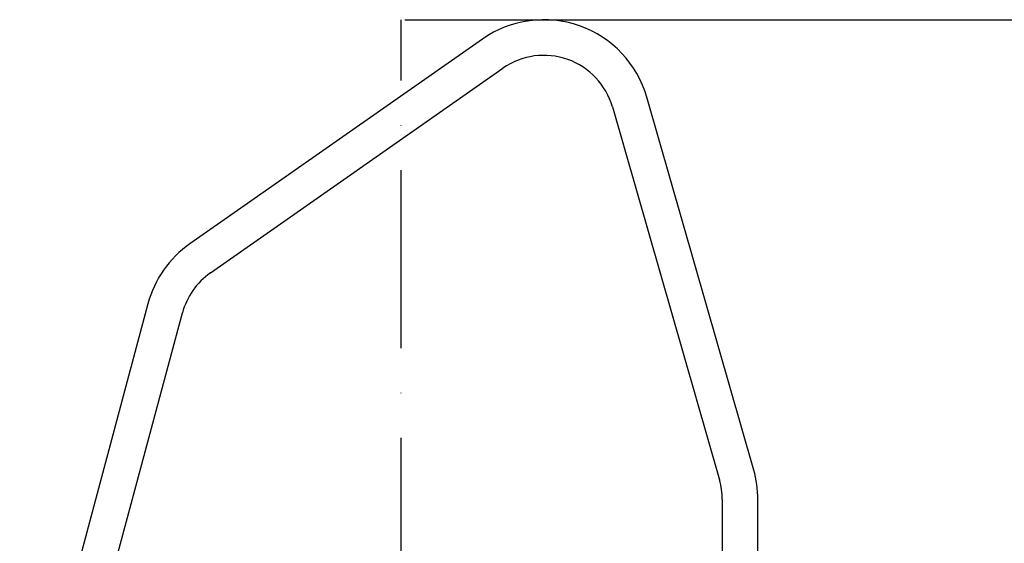
# Model space of a CAD drawing. Extents: x 0 to 9200, y 0 to 5940.
# Drawn here: x 7886 to 8162, y 3575 to 3722 of the extents above; entities that cross this region are included whole.
import ezdxf

# ---------------------------------------------------------------- set-up
doc = ezdxf.new("R2010")
doc.units = 0
doc.header["$LTSCALE"] = 5
doc.header["$MEASUREMENT"] = 0
doc.linetypes.add('GEN7', pattern=[15, 10, -2.5, 0, -2.5])
doc.layers.get('0').update_dxf_attribs({"linetype": 'CONTINUOUS'})
doc.layers.add('7', color=4, linetype='GEN7')
doc.styles.add('ISO', font='GENISO.SHX')
doc.dimstyles.new('GEN-ISO', dxfattribs={"dimtxt": 50, "dimasz": 50, "dimexe": 40, "dimexo": 1, "dimgap": 30, "dimtad": 0, "dimtih": 1, "dimtoh": 1, "dimdec": 1, "dimdsep": 46, "dimtxsty": 'ISO', "dimcen": 2, "dimclrd": 256, "dimclre": 256, "dimclrt": 2, "dimadec": 0, "dimazin": 0, "dimtp": 0.1, "dimtm": 0.1, "dimtfac": 0.05, "dimtdec": 1, "dimtix": 1, "dimtmove": 2, "dimatfit": 3, "dimfxl": 1, "dimtolj": 1, "dimarcsym": 0})

# ---------------------------------------------------------------- blocks, each defined once
blk = doc.blocks.new('*D58')
at = {"color": 3}
for p, q in [((7993.53, 3721.57), (8638, 3721.57)), ((8613, 2512.57), (8613, 3686.57)), ((8232.03, 2477.57), (8638, 2477.57))]:
    blk.add_line(p, q, dxfattribs=at)
for points in [[(8618.83, 3686.57), (8607.17, 3686.57), (8613, 3721.57)], [(8607.17, 2512.57), (8618.83, 2512.57), (8613, 2477.57)]]:
    blk.add_solid(points, dxfattribs=at)
at = {"color": 2, "insert": (8558, 3099.57), "char_height": 50, "attachment_point": 5, "rotation": 90, "style": 'ISO'}
blk.add_mtext('\\A1;{\\Fgeniso.shx;H}', dxfattribs=at)

msp = doc.modelspace()

# ---------------------------------------------------------------- linework, layer by layer
at = {"color": 7, "linetype": 'Continuous'}
for p, q in [((8015.32, 3716.15), (7933.28, 3658.7)), ((7939.01, 3650.51), (8021.06, 3707.96)), ((8091.37, 3595.22), (8061.37, 3699.84)), ((8051.76, 3697.09), (8081.76, 3592.46)), ((7921.51, 3641.89), (7885.55, 3507.71)), ((7895.21, 3505.12), (7931.17, 3639.3)), ((8082.53, 3586.95), (8082.53, 3503.36)), ((8092.53, 3503.65), (8092.53, 3586.95))]:
    msp.add_line(p, q, dxfattribs=at)
for centre, radius, start, end in [((8032.53, 3691.57), 30, 16, 125), ((8032.53, 3691.57), 20, 16, 125), ((7950.49, 3634.12), 30, 125, 165), ((7950.49, 3634.12), 20, 125, 165), ((8062.53, 3586.95), 30, 0, 16), ((8062.53, 3586.95), 20, 0, 16)]:
    msp.add_arc(centre, radius, start, end, dxfattribs=at)
at = {"layer": '7'}
msp.add_line((7992.53, 2277.57), (7992.53, 3721.57), dxfattribs=at)

# ---------------------------------------------------------------- dimensions: what is measured, and where the dimension line sits
dim = msp.add_linear_dim(base=(8613, 3721.57), p1=(8231.03, 2477.57), p2=(7992.53, 3721.57), angle=90, text='{\\Fgeniso.shx;H}', dimstyle='GEN-ISO', override={"dimasz": 35, "dimexe": 25, "dimtad": 1, "dimtih": 0, "dimtoh": 0, "dimclrd": 3, "dimclre": 3, "dimadec": 2, "dimazin": 2, "dimlwd": 25, "dimlwe": 25})
dim.commit()
dim.dimension.update_dxf_attribs({"geometry": '*D58', "text_midpoint": (8558, 3099.57)})

doc.saveas('drawing.dxf')
